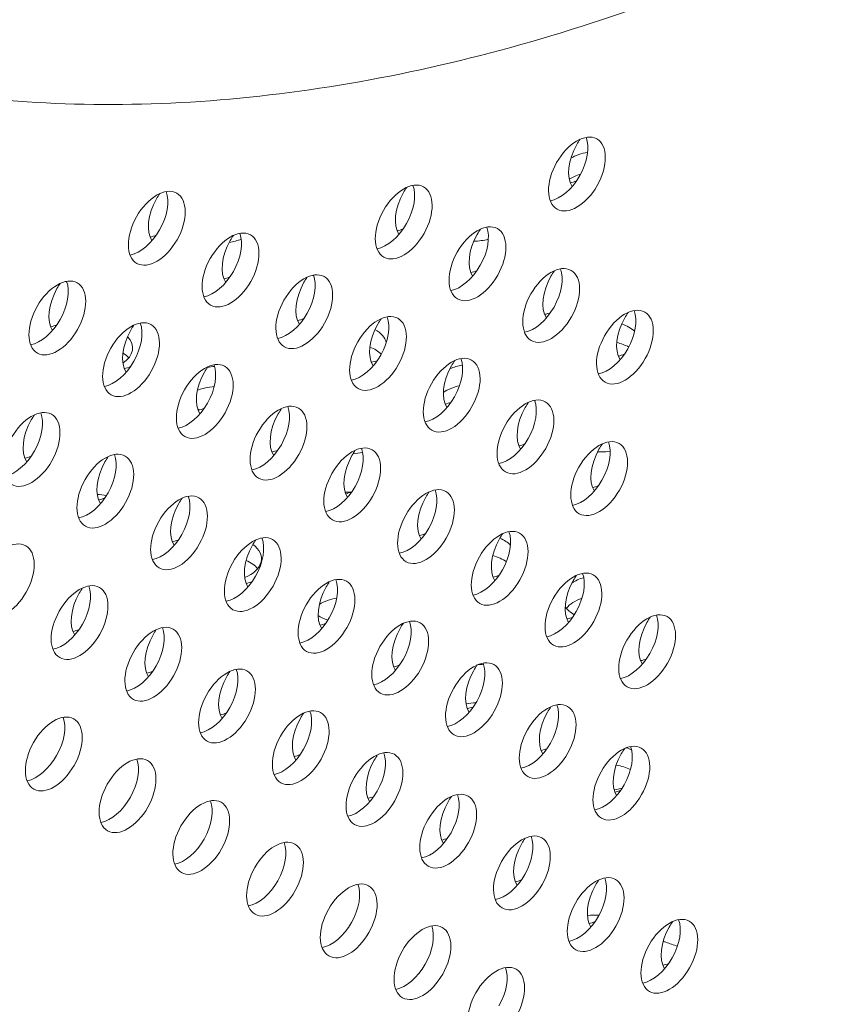
# Model space of a CAD drawing. Units: millimetres. Extents: x -4872 to 6273, y -4213 to 4314.
# Drawn here: x 1038 to 1125, y -475 to -368 of the extents above; entities that cross this region are included whole.
import ezdxf

# ---------------------------------------------------------------- set-up
doc = ezdxf.new("R2010")
doc.units = ezdxf.units.MM
doc.header["$LTSCALE"] = 0.2
doc.header["$MEASUREMENT"] = 0
doc.header["$PDMODE"] = 1
doc.layers.add('HAGS-Dim Plan', color=7, linetype='Continuous', lineweight=50)
doc.layers.add('HAGS-EN1176 Free Space', color=3, linetype='Continuous')
doc.layers.add('HAGS-Plan', color=7, linetype='Continuous')
doc.styles.get("Standard").update_dxf_attribs({"font": 'g13f12d.shx', "height": 300})
doc.dimstyles.new('HAGS - Dim Plan', dxfattribs={"dimtxt": 300, "dimasz": 200, "dimexe": 0.18, "dimexo": 0.0625, "dimgap": 150, "dimtad": 0, "dimlfac": 0.001, "dimrnd": 0.05, "dimzin": 1, "dimdsep": 46, "dimtxsty": 'Standard', "dimblk": 'HAGS - Dim Plan arrow', "dimcen": 0.1, "dimse1": 1, "dimse2": 1, "dimclrd": 1, "dimadec": 0, "dimazin": 0, "dimtfac": 1, "dimtofl": 0, "dimtmove": 0, "dimatfit": 3, "dimfxl": 1, "dimtolj": 1, "dimtzin": 0, "dimarcsym": 0})

# ---------------------------------------------------------------- blocks, each defined once
blk = doc.blocks.new('HAGS - Dim Plan arrow')
at = {"color": 1, "lineweight": 0}
blk.add_lwpolyline([(0, 0, 0, 0.35, 0), (-1, 0, 0.015, 0.015, 0)], format="xyseb", dxfattribs=at)
blk = doc.blocks.new('*D2')
at = {"layer": 'Defpoints', "color": 0, "transparency": 16777216}
for p in [(-1147.25, 3430.86), (-2851.95, -3443.02), (6076.04, -3443.02)]:
    blk.add_point(p, dxfattribs=at)
at = {"layer": 'HAGS-Dim Plan', "color": 1, "lineweight": -2, "transparency": 16777216}
for p, q in [((6076.04, 3230.86), (6076.04, 637.91)), ((6076.04, -3243.02), (6076.04, -590.91))]:
    blk.add_line(p, q, dxfattribs=at)
at = {"layer": 'HAGS-Dim Plan', "color": 1, "lineweight": -2, "transparency": 16777216, "xscale": 200, "yscale": 200, "zscale": 200}
for p, rotation in [((6076.04, 3430.86), 90), ((6076.04, -3443.02), 270)]:
    blk.add_blockref('HAGS - Dim Plan arrow', p, dxfattribs=dict(at, rotation=rotation))
at = {"layer": 'HAGS-Dim Plan', "color": 0, "lineweight": 50, "transparency": 16777216, "insert": (6076.04, 23.5), "char_height": 300, "attachment_point": 5, "rotation": 90}
blk.add_mtext('\\A1;6.85m', dxfattribs=at)
blk = doc.blocks.new('*D3')
at = {"layer": 'Defpoints', "color": 0, "transparency": 16777216}
for p in [(5441.53, 4116.96), (-4872.18, -1240.57), (5441.53, -1481.62)]:
    blk.add_point(p, dxfattribs=at)
at = {"layer": 'HAGS-Dim Plan', "color": 1, "lineweight": -2, "transparency": 16777216}
for p, q in [((-4672.18, 4116.96), (-429.02, 4116.96)), ((5241.53, 4116.96), (931.85, 4116.96))]:
    blk.add_line(p, q, dxfattribs=at)
at = {"layer": 'HAGS-Dim Plan', "color": 1, "lineweight": -2, "transparency": 16777216, "xscale": 200, "yscale": 200, "zscale": 200, "rotation": 180}
blk.add_blockref('HAGS - Dim Plan arrow', (-4872.18, 4116.96), dxfattribs=at)
at = {"layer": 'HAGS-Dim Plan', "color": 1, "lineweight": -2, "transparency": 16777216, "xscale": 200, "yscale": 200, "zscale": 200}
blk.add_blockref('HAGS - Dim Plan arrow', (5441.53, 4116.96), dxfattribs=at)
at = {"layer": 'HAGS-Dim Plan', "color": 0, "lineweight": 50, "transparency": 16777216, "insert": (251.41, 4116.96), "char_height": 300, "attachment_point": 5}
blk.add_mtext('\\A1;10.30m', dxfattribs=at)
blk = doc.blocks.new('*D4')
at = {"layer": 'Defpoints', "color": 0, "transparency": 16777216}
for p in [(3864.33, 3746.51), (-3306.59, -1203.3, 4.85), (3864.33, -1455.51, -3.33)]:
    blk.add_point(p, dxfattribs=at)
at = {"layer": 'HAGS-Dim Plan', "color": 1, "lineweight": -2, "transparency": 16777216}
for p, q in [((-3106.59, 3746.51), (-343.22, 3746.51)), ((3664.33, 3746.51), (807.66, 3746.51))]:
    blk.add_line(p, q, dxfattribs=at)
at = {"layer": 'HAGS-Dim Plan', "color": 1, "lineweight": -2, "transparency": 16777216, "xscale": 200, "yscale": 200, "zscale": 200, "rotation": 180}
blk.add_blockref('HAGS - Dim Plan arrow', (-3306.59, 3746.51), dxfattribs=at)
at = {"layer": 'HAGS-Dim Plan', "color": 1, "lineweight": -2, "transparency": 16777216, "xscale": 200, "yscale": 200, "zscale": 200}
blk.add_blockref('HAGS - Dim Plan arrow', (3864.33, 3746.51), dxfattribs=at)
at = {"layer": 'HAGS-Dim Plan', "color": 0, "lineweight": 50, "transparency": 16777216, "insert": (232.22, 3746.51), "char_height": 300, "attachment_point": 5}
blk.add_mtext('\\A1;7.15m', dxfattribs=at)
blk = doc.blocks.new('*D5')
at = {"layer": 'Defpoints', "color": 0, "transparency": 16777216}
for p in [(-4.86, 1734.13), (-2786.72, -1905.48, 209.01), (5666.87, -1905.48)]:
    blk.add_point(p, dxfattribs=at)
at = {"layer": 'HAGS-Dim Plan', "color": 1, "lineweight": -2, "transparency": 16777216}
for p, q in [((5666.87, 1534.13), (5666.87, 627.88)), ((5666.87, -1705.48), (5666.87, -582.99))]:
    blk.add_line(p, q, dxfattribs=at)
at = {"layer": 'HAGS-Dim Plan', "color": 1, "lineweight": -2, "transparency": 16777216, "xscale": 200, "yscale": 200, "zscale": 200}
for p, rotation in [((5666.87, 1734.13), 90), ((5666.87, -1905.48), 270)]:
    blk.add_blockref('HAGS - Dim Plan arrow', p, dxfattribs=dict(at, rotation=rotation))
at = {"layer": 'HAGS-Dim Plan', "color": 0, "lineweight": 50, "transparency": 16777216, "insert": (5666.87, 22.44), "char_height": 300, "attachment_point": 5, "rotation": 90}
blk.add_mtext('\\A1;3.65m', dxfattribs=at)

msp = doc.modelspace()

# ---------------------------------------------------------------- linework, layer by layer
at = {"layer": 'HAGS-EN1176 Free Space', "elevation": 576.957}
msp.add_lwpolyline([(4360.398, -634.951, -0.4142136), (4707.32, -2005.953), (4537.323, -2291.128, -0.4142136), (3166.321, -2638.05), (1847.833, -1852.08), (1680.654, -1816.19, -0.5105356), (1027.149, -333.941), (1303.974, 139.791, -0.5164074), (2928.326, 284.071), (3041.624, 151.19)], format="xyb", close=True, dxfattribs=at)
at = {"layer": 'HAGS-Plan', "lineweight": 0}
for centre, major_axis, start_param, end_param in [((1137.35, -533.779), (154.609, -262.677), 0.0000542, 3.1416468), ((1100.827, -382.752), (-2.151, -3.799), -1.7280098, -1.5707421), ((1100.827, -382.752), (-2.151, -3.799), -1.5707421, -0.29117), ((1098.94, -381.683), (2.151, 3.799), -2.6968867, -2.4780903), ((1082.087, -387.942), (-2.151, -3.799), -1.5707421, -0.2891708), ((1082.087, -387.942), (-2.151, -3.799), -1.7260909, -1.5707421), ((1055.369, -388.615), (-2.151, -3.799), -1.5707421, -0.2860543), ((1055.369, -388.615), (-2.151, -3.799), -1.7230794, -1.5707421), ((1080.199, -386.873), (2.151, 3.799), -2.6968867, -2.4750247), ((1090.065, -392.458), (-2.151, -3.799), -1.7271649, -1.5707421), ((1053.481, -387.546), (2.151, 3.799), -2.6968867, -2.4702359), ((1063.347, -393.131), (-2.151, -3.799), -1.5707421, -0.2871718), ((1063.347, -393.131), (-2.151, -3.799), -1.724162, -1.5707421), ((1090.065, -392.458), (-2.151, -3.799), -1.5707421, -0.2902884), ((1088.177, -391.389), (2.151, 3.799), -2.6968867, -2.4767392), ((1098.043, -396.974), (-2.151, -3.799), -1.7282359, -1.5707421), ((1061.459, -392.062), (2.151, 3.799), -2.6968867, -2.4719545), ((1071.324, -397.647), (-2.151, -3.799), -1.7252416, -1.5707421), ((1098.043, -396.974), (-2.151, -3.799), -1.5707421, -0.2914062), ((1044.606, -398.32), (-2.151, -3.799), -1.5707421, -0.285173), ((1044.606, -398.32), (-2.151, -3.799), -1.7222233, -1.5707421), ((1071.324, -397.647), (-2.151, -3.799), -1.5707421, -0.2882893), ((1069.437, -396.578), (2.151, 3.799), -2.6968867, -2.4736715), ((1079.302, -402.163), (-2.151, -3.799), -1.7263181, -1.5707421), ((1096.155, -395.905), (2.151, 3.799), -2.6968867, -2.4784521), ((1106.02, -401.49), (-2.151, -3.799), -1.5707421, -0.2925239), ((1106.02, -401.49), (-2.151, -3.799), -1.7293038, -1.5707421), ((1042.719, -397.252), (2.151, 3.799), -2.6968867, -2.4688795), ((1052.584, -402.837), (-2.151, -3.799), -1.5707421, -0.2862904), ((1052.584, -402.837), (-2.151, -3.799), -1.7233084, -1.5707421), ((1079.302, -402.163), (-2.151, -3.799), -1.5707421, -0.289407), ((1077.415, -401.095), (2.151, 3.799), -2.6968867, -2.4753871), ((1087.28, -406.68), (-2.151, -3.799), -1.7273915, -1.5707421), ((1104.133, -400.421), (2.151, 3.799), -2.6968867, -2.4801636), ((1050.697, -401.768), (2.151, 3.799), -2.6968867, -2.4705992), ((1060.562, -407.353), (-2.151, -3.799), -1.7243904, -1.5707421), ((1087.28, -406.68), (-2.151, -3.799), -1.5707421, -0.2905246), ((1060.562, -407.353), (-2.151, -3.799), -1.5707421, -0.2874079), ((1058.674, -406.284), (2.151, 3.799), -2.6968867, -2.4723174), ((1068.54, -411.869), (-2.151, -3.799), -1.7254693, -1.5707421), ((1085.393, -405.611), (2.151, 3.799), -2.6968867, -2.4771013), ((1095.258, -411.196), (-2.151, -3.799), -1.5707421, -0.2916424), ((1095.258, -411.196), (-2.151, -3.799), -1.7284618, -1.5707421), ((1041.822, -412.542), (-2.151, -3.799), -1.7224529, -1.5707421), ((1068.54, -411.869), (-2.151, -3.799), -1.5707421, -0.2885255), ((1041.822, -412.542), (-2.151, -3.799), -1.5707421, -0.2854091), ((1093.37, -410.127), (2.151, 3.799), -2.6968867, -2.4788139), ((1103.236, -415.712), (-2.151, -3.799), -1.729529, -1.5707421), ((1039.934, -411.473), (2.151, 3.799), -2.6968867, -2.469243), ((1049.799, -417.058), (-2.151, -3.799), -1.7235373, -1.5707421), ((1066.652, -410.8), (2.151, 3.799), -2.6968867, -2.4740342), ((1076.518, -416.385), (-2.151, -3.799), -1.5707421, -0.2896431), ((1076.518, -416.385), (-2.151, -3.799), -1.7265452, -1.5707421), ((1103.236, -415.712), (-2.151, -3.799), -1.5707421, -0.2927602), ((1049.799, -417.058), (-2.151, -3.799), -1.5707421, -0.2865266), ((1101.348, -414.643), (2.151, 3.799), -2.6968867, -2.4805251), ((1047.912, -415.99), (2.151, 3.799), -2.6968867, -2.4709624), ((1057.777, -421.575), (-2.151, -3.799), -1.7246187, -1.5707421), ((1074.63, -415.316), (2.151, 3.799), -2.6968867, -2.4757495), ((1084.495, -420.901), (-2.151, -3.799), -1.5707421, -0.2907608), ((1084.495, -420.901), (-2.151, -3.799), -1.7276179, -1.5707421), ((1057.777, -421.575), (-2.151, -3.799), -1.5707421, -0.2876441), ((1082.608, -419.833), (2.151, 3.799), -2.6968867, -2.4774633), ((1092.473, -425.418), (-2.151, -3.799), -1.7286876, -1.5707421), ((1055.89, -420.506), (2.151, 3.799), -2.6968867, -2.4726803), ((1065.755, -426.091), (-2.151, -3.799), -1.5707421, -0.2887617), ((1065.755, -426.091), (-2.151, -3.799), -1.7256969, -1.5707421), ((1092.473, -425.418), (-2.151, -3.799), -1.5707421, -0.2918786), ((1090.586, -424.349), (2.151, 3.799), -2.6968867, -2.4791756), ((1100.451, -429.934), (-2.151, -3.799), -1.7297542, -1.5707421), ((1063.868, -425.022), (2.151, 3.799), -2.6968867, -2.4743968), ((1073.733, -430.607), (-2.151, -3.799), -1.5707421, -0.2898793), ((1073.733, -430.607), (-2.151, -3.799), -1.7267721, -1.5707421), ((1100.451, -429.934), (-2.151, -3.799), -1.5707421, -0.2929964), ((1047.015, -431.28), (-2.151, -3.799), -1.5707421, -0.2867627), ((1047.015, -431.28), (-2.151, -3.799), -1.7237661, -1.5707421), ((1071.845, -429.538), (2.151, 3.799), -2.6968867, -2.4761117), ((1081.711, -435.123), (-2.151, -3.799), -1.7278442, -1.5707421), ((1098.563, -428.865), (2.151, 3.799), -2.6968867, -2.4808865), ((1108.429, -434.45), (-2.151, -3.799), -1.5707421, -0.2941143), ((1108.429, -434.45), (-2.151, -3.799), -1.7308176, -1.5707421), ((1045.127, -430.211), (2.151, 3.799), -2.6968867, -2.4713256), ((1054.993, -435.796), (-2.151, -3.799), -1.5707421, -0.2878802), ((1054.993, -435.796), (-2.151, -3.799), -1.7248468, -1.5707421), ((1081.711, -435.123), (-2.151, -3.799), -1.5707421, -0.290997), ((1079.823, -434.054), (2.151, 3.799), -2.6968867, -2.4778252), ((1089.688, -439.639), (-2.151, -3.799), -1.7289132, -1.5707421), ((1106.541, -433.381), (2.151, 3.799), -2.6968867, -2.4825959), ((1053.105, -434.728), (2.151, 3.799), -2.6968867, -2.4730432), ((1062.97, -440.313), (-2.151, -3.799), -1.7259244, -1.5707421), ((1089.688, -439.639), (-2.151, -3.799), -1.5707421, -0.2921148), ((1062.97, -440.313), (-2.151, -3.799), -1.5707421, -0.2889978), ((1061.083, -439.244), (2.151, 3.799), -2.6968867, -2.4747593), ((1070.948, -444.829), (-2.151, -3.799), -1.7269989, -1.5707421), ((1087.801, -438.571), (2.151, 3.799), -2.6968867, -2.4795373), ((1097.666, -444.156), (-2.151, -3.799), -1.5707421, -0.2932326), ((1097.666, -444.156), (-2.151, -3.799), -1.7299791, -1.5707421), ((1070.948, -444.829), (-2.151, -3.799), -1.5707421, -0.2901155), ((1095.779, -443.087), (2.151, 3.799), -2.6968867, -2.4812478), ((1105.644, -448.672), (-2.151, -3.799), -1.5707421, -0.2943505), ((1105.644, -448.672), (-2.151, -3.799), -1.731042, -1.5707421), ((1069.061, -443.76), (2.151, 3.799), -2.6968867, -2.476474), ((1078.926, -449.345), (-2.151, -3.799), -1.5707421, -0.2912332), ((1078.926, -449.345), (-2.151, -3.799), -1.7280704, -1.5707421), ((1103.757, -447.603), (2.151, 3.799), -2.6968867, -2.4829569), ((1077.038, -448.276), (2.151, 3.799), -2.6968867, -2.4781871), ((1086.904, -453.861), (-2.151, -3.799), -1.5707421, -0.292351), ((1086.904, -453.861), (-2.151, -3.799), -1.7291387, -1.5707421), ((1085.016, -452.793), (2.151, 3.799), -2.6968867, -2.4798989), ((1094.882, -458.377), (-2.151, -3.799), -1.730204, -1.5707421), ((1094.882, -458.377), (-2.151, -3.799), -1.5707421, -0.2934688), ((1092.994, -457.309), (2.151, 3.799), -2.6968867, -2.4816091), ((1102.859, -462.894), (-2.151, -3.799), -1.7312662, -1.5707421), ((1102.859, -462.894), (-2.151, -3.799), -1.5707421, -0.2945867), ((1100.972, -461.825), (2.151, 3.799), -2.6968867, -2.4833178), ((1110.837, -467.41), (-2.151, -3.799), -1.7323253, -1.5707421), ((1110.837, -467.41), (-2.151, -3.799), -1.5707421, -0.2957047), ((1108.95, -466.341), (2.151, 3.799), -2.6968867, -2.4850251)]:
    msp.add_ellipse(centre, major_axis=major_axis, ratio=0.5774754, start_param=start_param, end_param=end_param, dxfattribs=at)
at = {"layer": 'HAGS-Plan', "lineweight": 0, "extrusion": (0, 0, -1)}
for centre, major_axis, start_param, end_param in [((1098.656, -384.687), (2.151, 3.799), -1.5707963, 1.5707963), ((1096.768, -383.619), (-2.151, -3.799), -2.6966543, -1.5707963), ((1101.057, -384.743), (4.365, 0.037), -2.339203, -1.8548861), ((1098.656, -384.687), (-2.151, -3.799), -1.5707963, 1.5707963), ((1079.92, -389.879), (2.151, 3.799), -1.5707963, 1.5707963), ((1096.768, -383.619), (-2.151, -3.799), -1.5707963, -0.4449384), ((1101.075, -386.912), (4.365, 0.037), -2.4055885, -2.0470267), ((1053.209, -390.557), (2.151, 3.799), -1.5707963, 1.5707963), ((1051.321, -389.488), (-2.151, -3.799), -2.6966543, -1.5707963), ((1078.032, -388.811), (-2.151, -3.799), -2.6966543, -1.5707963), ((1079.92, -389.879), (-2.151, -3.799), -1.5707963, 1.5707963), ((1053.209, -390.557), (-2.151, -3.799), -1.5707963, 1.5707963), ((1087.895, -394.394), (2.151, 3.799), -1.5707963, 1.5707963), ((1051.321, -389.488), (-2.151, -3.799), -1.5707963, -0.4449384), ((1061.185, -395.071), (2.151, 3.799), -1.5707963, 1.5707963), ((1078.032, -388.811), (-2.151, -3.799), -1.5707963, -0.4449384), ((1086.008, -393.325), (-2.151, -3.799), -2.6966543, -1.5707963), ((1059.853, -389.675), (-4.365, -0.037), -2.1711338, -1.8416517), ((1059.297, -394.003), (-2.151, -3.799), -2.6966543, -1.5707963), ((1087.348, -389.441), (-4.365, -0.037), -1.9725651, -1.6012987), ((1061.185, -395.071), (-2.151, -3.799), -1.5707963, 1.5707963), ((1087.895, -394.394), (-2.151, -3.799), -1.5707963, 1.5707963), ((1059.297, -394.003), (-2.151, -3.799), -1.5707963, -0.4449384), ((1069.16, -399.586), (2.151, 3.799), -1.5707963, 1.5707963), ((1086.008, -393.325), (-2.151, -3.799), -1.5707963, -0.4449384), ((1095.871, -398.909), (2.151, 3.799), -1.5707963, 1.5707963), ((1093.983, -397.84), (-2.151, -3.799), -2.6966543, -1.5707963), ((1042.449, -400.263), (2.151, 3.799), -1.5707963, 1.5707963), ((1040.561, -399.195), (-2.151, -3.799), -2.6966543, -1.5707963), ((1046.144, -394.373), (-4.365, -0.037), -0.9085123, -0.8685217), ((1067.272, -398.517), (-2.151, -3.799), -2.6966543, -1.5707963), ((1073.639, -394.14), (-4.365, -0.037), -0.6532481, -0.6196523), ((1069.16, -399.586), (-2.151, -3.799), -1.5707963, 1.5707963), ((1095.871, -398.909), (-2.151, -3.799), -1.5707963, 1.5707963), ((1042.449, -400.263), (-2.151, -3.799), -1.5707963, 1.5707963), ((1093.983, -397.84), (-2.151, -3.799), -1.5707963, -0.4449384), ((1103.846, -403.424), (2.151, 3.799), -1.5707963, 1.5707963), ((1101.958, -402.355), (-2.151, -3.799), -2.6966543, -1.5707963), ((1040.561, -399.195), (-2.151, -3.799), -1.5707963, -0.4449384), ((1050.424, -404.778), (2.151, 3.799), -1.5707963, 1.5707963), ((1067.272, -398.517), (-2.151, -3.799), -1.5707963, -0.4449384), ((1077.135, -404.101), (2.151, 3.799), -1.5707963, 1.5707963), ((1075.247, -403.032), (-2.151, -3.799), -2.6966543, -1.5707963), ((1048.536, -403.709), (-2.151, -3.799), -2.6966543, -1.5707963), ((1073.717, -403.304), (4.365, 0.037), -0.7787123, -0.1389127), ((1101.212, -403.071), (4.365, 0.037), -1.015944, -0.5610611), ((1046.222, -403.537), (4.365, 0.037), -0.5008889, 0.7087408), ((1103.846, -403.424), (-2.151, -3.799), -1.5707963, 1.5707963), ((1050.424, -404.778), (-2.151, -3.799), -1.5707963, 1.5707963), ((1077.135, -404.101), (-2.151, -3.799), -1.5707963, 1.5707963), ((1073.735, -405.474), (4.365, 0.037), -0.9487956, -0.5276266), ((1101.958, -402.355), (-2.151, -3.799), -1.5707963, -0.4449384), ((1101.231, -405.24), (4.365, 0.037), -1.1581912, -0.8004507), ((1046.24, -405.707), (4.365, 0.037), -0.7062205, -0.4449384), ((1058.399, -409.293), (2.151, 3.799), -1.5707963, 1.5707963), ((1075.247, -403.032), (-2.151, -3.799), -1.5707963, -0.4449384), ((1085.11, -408.616), (2.151, 3.799), -1.5707963, 1.5707963), ((1083.222, -407.547), (-2.151, -3.799), -2.6966543, -1.5707963), ((1048.536, -403.709), (-2.151, -3.799), -1.5707963, -0.4449384), ((1060.008, -408.003), (4.365, 0.037), -1.875509, -1.6926184), ((1056.511, -408.224), (-2.151, -3.799), -2.6966543, -1.5707963), ((1087.504, -407.77), (4.365, 0.037), -2.2001018, -1.8518658), ((1058.399, -409.293), (-2.151, -3.799), -1.5707963, 1.5707963), ((1060.027, -410.172), (4.365, 0.037), -2.1540998, -1.7043239), ((1085.11, -408.616), (-2.151, -3.799), -1.5707963, 1.5707963), ((1087.522, -409.939), (4.365, 0.037), -2.427206, -1.9321509), ((1083.222, -407.547), (-2.151, -3.799), -1.5707963, -0.4449384), ((1093.085, -413.13), (2.151, 3.799), -1.5707963, 1.5707963), ((1039.664, -414.485), (2.151, 3.799), -1.5707963, 1.5707963), ((1056.511, -408.224), (-2.151, -3.799), -1.5707963, -0.4449384), ((1060.008, -408.003), (-4.365, -0.037), -1.0509714, -0.991225), ((1066.375, -413.808), (2.151, 3.799), -1.5707963, 1.5707963), ((1064.487, -412.739), (-2.151, -3.799), -2.6966543, -1.5707963), ((1087.504, -407.77), (-4.365, -0.037), -0.7811305, -0.7704172), ((1091.198, -412.062), (-2.151, -3.799), -2.6966543, -1.5707963), ((1037.776, -413.416), (-2.151, -3.799), -2.6966543, -1.5707963), ((1093.085, -413.13), (-2.151, -3.799), -1.5707963, 1.5707963), ((1039.664, -414.485), (-2.151, -3.799), -1.5707963, 1.5707963), ((1066.375, -413.808), (-2.151, -3.799), -1.5707963, 1.5707963), ((1091.198, -412.062), (-2.151, -3.799), -1.5707963, -0.4449384), ((1101.061, -417.645), (2.151, 3.799), -1.5707963, 1.5707963), ((1064.487, -412.739), (-2.151, -3.799), -1.5707963, -0.4449384), ((1074.35, -418.322), (2.151, 3.799), -1.5707963, 1.5707963), ((1072.462, -417.254), (-2.151, -3.799), -2.6966543, -1.5707963), ((1099.173, -416.576), (-2.151, -3.799), -2.6966543, -1.5707963), ((1037.776, -413.416), (-2.151, -3.799), -1.5707963, -0.4449384), ((1047.639, -419), (2.151, 3.799), -1.5707963, 1.5707963), ((1045.751, -417.931), (-2.151, -3.799), -2.6966543, -1.5707963), ((1073.795, -412.468), (-4.365, -0.037), -1.9594841, -1.7124135), ((1101.29, -412.235), (-4.365, -0.037), -1.5707963, -1.4746931), ((1101.29, -412.235), (-4.365, -0.037), -1.7859364, -1.5707963), ((1101.061, -417.645), (-2.151, -3.799), -1.5707963, 1.5707963), ((1074.35, -418.322), (-2.151, -3.799), -1.5707963, 1.5707963), ((1047.639, -419), (-2.151, -3.799), -1.5707963, 1.5707963), ((1072.462, -417.254), (-2.151, -3.799), -1.5707963, -0.4449384), ((1082.325, -422.837), (2.151, 3.799), -1.5707963, 1.5707963), ((1099.173, -416.576), (-2.151, -3.799), -1.5707963, -0.4449384), ((1045.751, -417.931), (-2.151, -3.799), -1.5707963, -0.4449384), ((1046.377, -421.866), (4.365, 0.037), -1.4775287, -1.2417963), ((1055.614, -423.514), (2.151, 3.799), -1.5707963, 1.5707963), ((1053.726, -422.446), (-2.151, -3.799), -2.6966543, -1.5707963), ((1073.872, -421.632), (4.365, 0.037), -1.6336656, -1.5707963), ((1073.872, -421.632), (4.365, 0.037), -1.5707963, -1.4937939), ((1080.437, -421.768), (-2.151, -3.799), -2.6966543, -1.5707963), ((1082.325, -422.837), (-2.151, -3.799), -1.5707963, 1.5707963), ((1055.614, -423.514), (-2.151, -3.799), -1.5707963, 1.5707963), ((1090.3, -427.352), (2.151, 3.799), -1.5707963, 1.5707963), ((1053.726, -422.446), (-2.151, -3.799), -1.5707963, -0.4449384), ((1063.589, -428.029), (2.151, 3.799), -1.5707963, 1.5707963), ((1080.437, -421.768), (-2.151, -3.799), -1.5707963, -0.4449384), ((1088.412, -426.283), (-2.151, -3.799), -2.6966543, -1.5707963), ((1036.878, -428.706), (2.151, 3.799), -1.5707963, 1.5707963), ((1060.164, -426.331), (4.365, 0.037), -0.6561069, 0.9515789), ((1061.701, -426.96), (-2.151, -3.799), -2.6966543, -1.5707963), ((1087.659, -426.098), (4.365, 0.037), -0.9077531, -0.5042053), ((1090.3, -427.352), (-2.151, -3.799), -1.5707963, 1.5707963), ((1087.677, -428.267), (4.365, 0.037), -1.1213325, -0.6888981), ((1063.589, -428.029), (-2.151, -3.799), -1.5707963, 1.5707963), ((1060.182, -428.5), (4.365, 0.037), -0.9009074, -0.4449384), ((1036.878, -428.706), (-2.151, -3.799), -1.5707963, 1.5707963), ((1061.701, -426.96), (-2.151, -3.799), -1.5707963, -0.4449384), ((1071.565, -432.544), (2.151, 3.799), -1.5707963, 1.5707963), ((1088.412, -426.283), (-2.151, -3.799), -1.5707963, -0.4449384), ((1098.275, -431.867), (2.151, 3.799), -1.5707963, 1.5707963), ((1096.387, -430.798), (-2.151, -3.799), -2.6966543, -1.5707963), ((1044.854, -433.221), (2.151, 3.799), -1.5707963, 1.5707963), ((1042.966, -432.152), (-2.151, -3.799), -2.6966543, -1.5707963), ((1069.677, -431.475), (-2.151, -3.799), -2.6966543, -1.5707963), ((1101.445, -430.563), (4.365, 0.037), -2.4331257, -2.054036), ((1071.565, -432.544), (-2.151, -3.799), -1.5707963, 1.5707963), ((1073.969, -432.966), (4.365, 0.037), -2.3797529, -1.8686664), ((1098.275, -431.867), (-2.151, -3.799), -1.5707963, 1.5707963), ((1101.464, -432.733), (4.365, 0.037), -2.6966543, -2.1089223), ((1044.854, -433.221), (-2.151, -3.799), -1.5707963, 1.5707963), ((1073.95, -430.796), (-4.365, -0.037), -1.0288833, -0.7127838), ((1096.387, -430.798), (-2.151, -3.799), -1.5707963, -0.4449384), ((1101.445, -430.563), (-4.365, -0.037), -0.7871758, -0.3699598), ((1106.251, -436.381), (2.151, 3.799), -1.5707963, 1.5707963), ((1104.363, -435.313), (-2.151, -3.799), -2.6966543, -1.5707963), ((1042.966, -432.152), (-2.151, -3.799), -1.5707963, -0.4449384), ((1052.829, -437.736), (2.151, 3.799), -1.5707963, 1.5707963), ((1069.677, -431.475), (-2.151, -3.799), -1.5707963, -0.4449384), ((1079.54, -437.059), (2.151, 3.799), -1.5707963, 1.5707963), ((1077.652, -435.99), (-2.151, -3.799), -2.6966543, -1.5707963), ((1050.941, -436.667), (-2.151, -3.799), -2.6966543, -1.5707963), ((1106.251, -436.381), (-2.151, -3.799), -1.5707963, 1.5707963), ((1052.829, -437.736), (-2.151, -3.799), -1.5707963, 1.5707963), ((1079.54, -437.059), (-2.151, -3.799), -1.5707963, 1.5707963), ((1104.363, -435.313), (-2.151, -3.799), -1.5707963, -0.4449384), ((1060.804, -442.251), (2.151, 3.799), -1.5707963, 1.5707963), ((1077.652, -435.99), (-2.151, -3.799), -1.5707963, -0.4449384), ((1087.515, -441.573), (2.151, 3.799), -1.5707963, 1.5707963), ((1085.627, -440.505), (-2.151, -3.799), -2.6966543, -1.5707963), ((1087.737, -435.262), (-4.365, -0.037), -1.7545921, -1.613796), ((1050.941, -436.667), (-2.151, -3.799), -1.5707963, -0.4449384), ((1058.916, -441.182), (-2.151, -3.799), -2.6966543, -1.5707963), ((1060.804, -442.251), (-2.151, -3.799), -1.5707963, 1.5707963), ((1087.515, -441.573), (-2.151, -3.799), -1.5707963, 1.5707963), ((1085.627, -440.505), (-2.151, -3.799), -1.5707963, -0.4449384), ((1087.814, -444.426), (4.365, 0.037), -1.8330921, -1.5860096), ((1095.49, -446.088), (2.151, 3.799), -1.5707963, 1.5707963), ((1093.602, -445.019), (-2.151, -3.799), -2.6966543, -1.5707963), ((1042.068, -447.443), (2.151, 3.799), -1.5707963, 1.5707963), ((1058.916, -441.182), (-2.151, -3.799), -1.5707963, -0.4449384), ((1068.779, -446.765), (2.151, 3.799), -1.5707963, 1.5707963), ((1066.891, -445.697), (-2.151, -3.799), -2.6966543, -1.5707963), ((1040.18, -446.374), (-2.151, -3.799), -2.6966543, -1.5707963), ((1095.49, -446.088), (-2.151, -3.799), -1.5707963, 1.5707963), ((1042.068, -447.443), (-2.151, -3.799), -1.5707963, 1.5707963), ((1068.779, -446.765), (-2.151, -3.799), -1.5707963, 1.5707963), ((1093.602, -445.019), (-2.151, -3.799), -1.5707963, -0.4449384), ((1103.465, -450.603), (2.151, 3.799), -1.5707963, 1.5707963), ((1050.044, -451.957), (2.151, 3.799), -1.5707963, 1.5707963), ((1066.891, -445.697), (-2.151, -3.799), -1.5707963, -0.4449384), ((1076.754, -451.28), (2.151, 3.799), -1.5707963, 1.5707963), ((1074.867, -450.211), (-2.151, -3.799), -2.6966543, -1.5707963), ((1101.577, -449.534), (-2.151, -3.799), -2.6966543, -1.5707963), ((1101.601, -448.892), (4.365, 0.037), -0.9860594, -0.8157505), ((1040.18, -446.374), (-2.151, -3.799), -1.5707963, -0.4449384), ((1048.156, -450.889), (-2.151, -3.799), -2.6966543, -1.5707963), ((1103.465, -450.603), (-2.151, -3.799), -1.5707963, 1.5707963), ((1101.619, -451.061), (4.365, 0.037), -1.2681852, -0.8590869), ((1076.754, -451.28), (-2.151, -3.799), -1.5707963, 1.5707963), ((1050.044, -451.957), (-2.151, -3.799), -1.5707963, 1.5707963), ((1074.867, -450.211), (-2.151, -3.799), -1.5707963, -0.4449384), ((1084.73, -455.795), (2.151, 3.799), -1.5707963, 1.5707963), ((1101.577, -449.534), (-2.151, -3.799), -1.5707963, -0.4449384), ((1101.601, -448.892), (-4.365, -0.037), -2.0297794, -1.8158253), ((1048.156, -450.889), (-2.151, -3.799), -1.5707963, -0.4449384), ((1058.019, -456.472), (2.151, 3.799), -1.5707963, 1.5707963), ((1056.131, -455.403), (-2.151, -3.799), -2.6966543, -1.5707963), ((1082.842, -454.726), (-2.151, -3.799), -2.6966543, -1.5707963), ((1084.73, -455.795), (-2.151, -3.799), -1.5707963, 1.5707963), ((1058.019, -456.472), (-2.151, -3.799), -1.5707963, 1.5707963), ((1082.842, -454.726), (-2.151, -3.799), -1.5707963, -0.4449384), ((1092.705, -460.31), (2.151, 3.799), -1.5707963, 1.5707963), ((1056.131, -455.403), (-2.151, -3.799), -1.5707963, -0.4449384), ((1065.994, -460.987), (2.151, 3.799), -1.5707963, 1.5707963), ((1064.106, -459.918), (-2.151, -3.799), -2.6966543, -1.5707963), ((1090.817, -459.241), (-2.151, -3.799), -2.6966543, -1.5707963), ((1092.705, -460.31), (-2.151, -3.799), -1.5707963, 1.5707963), ((1065.994, -460.987), (-2.151, -3.799), -1.5707963, 1.5707963), ((1064.106, -459.918), (-2.151, -3.799), -1.5707963, -0.4449384), ((1073.969, -465.502), (2.151, 3.799), -1.5707963, 1.5707963), ((1090.817, -459.241), (-2.151, -3.799), -1.5707963, -0.4449384), ((1100.68, -464.824), (2.151, 3.799), -1.5707963, 1.5707963), ((1098.792, -463.756), (-2.151, -3.799), -2.6966543, -1.5707963), ((1072.081, -464.433), (-2.151, -3.799), -2.6966543, -1.5707963), ((1073.969, -465.502), (-2.151, -3.799), -1.5707963, 1.5707963), ((1100.68, -464.824), (-2.151, -3.799), -1.5707963, 1.5707963), ((1081.944, -470.016), (2.151, 3.799), -1.5707963, 1.5707963), ((1098.792, -463.756), (-2.151, -3.799), -1.5707963, -0.4449384), ((1108.655, -469.339), (2.151, 3.799), -1.5707963, 1.5707963), ((1106.767, -468.27), (-2.151, -3.799), -2.6966543, -1.5707963), ((1072.081, -464.433), (-2.151, -3.799), -1.5707963, -0.4449384), ((1080.057, -468.948), (-2.151, -3.799), -2.6966543, -1.5707963), ((1081.944, -470.016), (-2.151, -3.799), -1.5707963, 1.5707963), ((1108.655, -469.339), (-2.151, -3.799), -1.5707963, 1.5707963), ((1106.767, -468.27), (-2.151, -3.799), -1.5707963, -0.4449384), ((1080.057, -468.948), (-2.151, -3.799), -1.5707963, -0.4449384), ((1089.92, -474.531), (2.151, 3.799), -1.5707963, 1.5707963), ((1088.032, -473.462), (-2.151, -3.799), -2.6966543, -1.5707963), ((1089.92, -474.531), (-2.151, -3.799), -1.5707963, 1.5707963)]:
    msp.add_ellipse(centre, major_axis=major_axis, ratio=0.5772877, start_param=start_param, end_param=end_param, dxfattribs=at)
at = {"layer": 'HAGS-Plan', "lineweight": 0}
for points, knots in [([(1269.779, -455.767), (1255.112, -430.85), (1238.176, -407.275), (1201.585, -365.269), (1181.942, -346.836), (1142.197, -316.982), (1122.106, -305.535), (1083.71, -290.424), (1065.447, -286.78), (1032.577, -286.885), (1018.045, -290.625), (1005.108, -297.904), (1004.662, -298.161), (1004.219, -298.421)], [4.712389, 4.712389, 4.712389, 4.712389, 5.025101, 5.025101, 5.3370927, 5.3370927, 5.6472647, 5.6472647, 5.9577154, 5.9577154, 6.2718638, 6.2718638, 6.2831311, 6.2831311, 6.2831311, 6.2831311]), ([(1166.069, -334.964), (1160.933, -338.494), (1155.766, -341.825), (1145.347, -348.099), (1140.095, -351.039), (1129.581, -356.471), (1124.319, -358.965), (1113.861, -363.469), (1108.665, -365.485), (1097.656, -369.273), (1091.846, -370.985), (1080.223, -373.818), (1074.41, -374.932), (1062.895, -376.515), (1057.192, -376.985), (1046.013, -377.259), (1040.535, -377.074), (1018.282, -374.95), (1002.279, -370.062), (988.037, -361.999)], [5.09188666, 5.09188666, 5.09188666, 5.09188666, 5.16454955, 5.16454955, 5.23783859, 5.23783859, 5.31100249, 5.31100249, 5.38329395, 5.38329395, 5.46450871, 5.46450871, 5.54662775, 5.54662775, 5.62856229, 5.62856229, 5.7091826, 5.7091826, 5.96146726, 5.96146726, 5.96146726, 5.96146726]), ([(1107.99, -467.705), (1108.088, -467.742), (1108.186, -467.779), (1108.694, -467.967), (1109.11, -468.108), (1109.531, -468.239)], [8.1798525, 8.1798525, 8.1798525, 8.1798525, 8.7656096, 8.7656096, 11.2204902, 11.2204902, 11.2204902, 11.2204902])]:
    msp.add_open_spline(points, degree=3, knots=knots, dxfattribs=at)
msp.add_open_spline([(1099.795, -464.919), (1100.215, -464.869), (1100.636, -464.857), (1101.049, -464.882)], degree=3, dxfattribs=at)

# ---------------------------------------------------------------- dimensions: what is measured, and where the dimension line sits
at = {"layer": 'HAGS-Dim Plan', "lineweight": 50}
for base, p1, p2, picture, middle in [((5441.525, 4116.958, 576.957), (-4872.182, -1240.574, 576.957), (5441.525, -1481.616, 576.957), '*D3', (251.414, 4116.958, 576.957)), ((3864.325, 3746.506, 576.957), (-3306.589, -1203.303, 581.805), (3864.325, -1455.511, 573.632), '*D4', (232.22, 3746.506, 576.957))]:
    dim = msp.add_linear_dim(base=base, p1=p1, p2=p2, dimstyle='HAGS - Dim Plan', override={"dimpost": 'm'}, dxfattribs=at)
    dim.commit()
    dim.dimension.update_dxf_attribs({"geometry": picture, "text_midpoint": middle, "dimtype": 160})
for base, p1, p2, picture, middle in [((6076.038, -3443.017, 576.957), (-1147.246, 3430.857, 576.957), (-2851.952, -3443.017, 576.957), '*D2', (6076.038, 23.501, 576.957)), ((5666.87, -1905.477, 576.957), (-4.859, 1734.126, 576.957), (-2786.723, -1905.477, 785.964), '*D5', (5666.87, 22.444, 576.957))]:
    dim = msp.add_linear_dim(base=base, p1=p1, p2=p2, angle=90, dimstyle='HAGS - Dim Plan', override={"dimpost": 'm'}, dxfattribs=at)
    dim.commit()
    dim.dimension.update_dxf_attribs({"geometry": picture, "text_midpoint": middle, "dimtype": 160})

doc.saveas('drawing.dxf')
